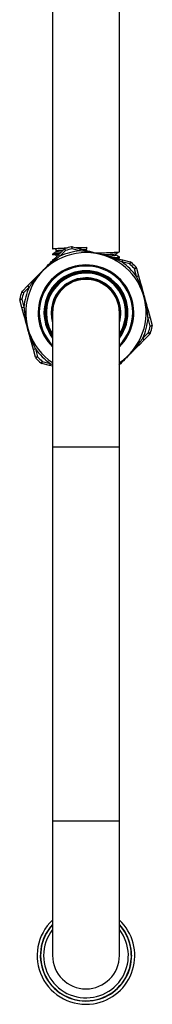
# Model space of a CAD drawing. Units: millimetres. Extents: x 56 to 165, y -103 to 364.
# Drawn here: x 66 to 97, y -103 to 131 of the extents above; entities that cross this region are included whole.
import ezdxf

# ---------------------------------------------------------------- set-up
doc = ezdxf.new("R2010")
doc.units = ezdxf.units.MM

msp = doc.modelspace()

# ---------------------------------------------------------------- linework, layer by layer
at = {"color": 7, "linetype": 'Continuous', "lineweight": 25}
for p, q in [((73.31, 264.14), (73.31, 76.32)), ((89.11, 75.62), (89.11, 264.14)), ((73.31, 75.09), (73.31, 74.91)), ((73.45, 73.65), (74.68, 74.89)), ((74.68, 74.89), (76.03, 76.26)), ((74.68, 74.89), (75.03, 74.54)), ((76.39, 75.91), (75.03, 74.54)), ((76.03, 76.26), (76.39, 75.91)), ((76.39, 75.91), (76.23, 76.38)), ((77.8, 76.81), (77.91, 76.32)), ((77.91, 76.32), (78.04, 76.8)), ((79.77, 75.83), (77.91, 76.32)), ((78.04, 76.8), (79.89, 76.31)), ((79.77, 75.83), (79.89, 76.31)), ((79.79, 76.19), (81.3, 76.24)), ((79.89, 76.31), (81.58, 75.87)), ((81.31, 76.68), (81.3, 76.24)), ((81.31, 75.94), (81.31, 76.68)), ((81.46, 75.64), (81.46, 75.4)), ((73.31, 73.67), (73.31, 73.5)), ((73.41, 73.47), (73.31, 73.5)), ((73.67, 73.52), (73.8, 73.31)), ((88.02, 73.67), (88.13, 73.88)), ((88.14, 74.14), (89.83, 73.69)), ((88.74, 73.98), (89.1, 74.19)), ((89.11, 74.2), (89.11, 74.38)), ((89.83, 73.69), (89.7, 73.21)), ((91.56, 72.72), (89.7, 73.21)), ((89.83, 73.69), (91.68, 73.2)), ((91.68, 73.2), (91.56, 72.72)), ((91.89, 73.09), (91.56, 72.72)), ((93.05, 71.95), (92.68, 71.61)), ((92.68, 71.61), (93.16, 71.74)), ((93.18, 69.76), (92.68, 71.61)), ((93.16, 71.74), (93.66, 69.89)), ((67.44, 67.6), (68.68, 68.84)), ((68.81, 68.62), (69.02, 68.5)), ((93.18, 69.76), (93.66, 69.89)), ((93.65, 68.08), (93.86, 68.2)), ((93.66, 69.89), (94.12, 68.2)), ((66.45, 65.89), (65.97, 66.04)), ((66.09, 66.24), (67.44, 67.6)), ((66.45, 65.89), (66.09, 66.24)), ((67.8, 67.25), (66.45, 65.89)), ((67.8, 67.25), (67.44, 67.6)), ((66.04, 64.36), (65.56, 64.46)), ((65.56, 64.23), (66.04, 64.36)), ((66.07, 62.38), (65.56, 64.23)), ((66.04, 64.36), (66.55, 62.51)), ((66.07, 62.38), (66.55, 62.51)), ((66.53, 60.69), (66.07, 62.38)), ((66.75, 60.82), (66.99, 60.82)), ((73.31, 61.18), (73.31, 29.28)), ((89.11, 29.28), (89.11, 61.18)), ((95.43, 61.53), (95.68, 61.54)), ((95.9, 61.66), (96.36, 59.98)), ((96.36, 59.98), (95.88, 59.84)), ((96.38, 57.99), (95.88, 59.84)), ((96.36, 59.98), (96.87, 58.12)), ((94.63, 55.1), (95.98, 56.47)), ((96.34, 56.12), (94.98, 54.75)), ((96.34, 56.12), (95.98, 56.47)), ((96.46, 56.32), (95.98, 56.47)), ((96.87, 58.12), (96.38, 57.99)), ((96.87, 57.89), (96.38, 57.99)), ((68.77, 52.46), (68.31, 54.15)), ((68.56, 54.16), (68.78, 54.27)), ((93.41, 53.86), (93.62, 53.73)), ((94.98, 54.75), (93.75, 53.51)), ((94.98, 54.75), (94.63, 55.1)), ((69.25, 52.6), (68.77, 52.46)), ((69.27, 50.61), (68.77, 52.46)), ((69.25, 52.6), (69.75, 50.74)), ((69.75, 50.74), (69.27, 50.61)), ((69.75, 50.74), (69.38, 50.41)), ((70.87, 49.63), (70.54, 49.26)), ((70.87, 49.63), (70.74, 49.15)), ((72.6, 48.66), (70.74, 49.15)), ((70.87, 49.63), (72.73, 49.14)), ((72.73, 49.14), (72.6, 48.66)), ((73.31, 48.47), (72.6, 48.66)), ((73.31, 29.28), (73.31, -59.32)), ((89.11, -59.32), (89.11, 29.28)), ((73.31, -59.32), (73.31, -91.22)), ((89.11, -91.22), (89.11, -59.32)), ((91.94, -91.09), (91.54, -94.11)), ((91.94, -91.09), (91.94, -91.09))]:
    msp.add_line(p, q, dxfattribs=at)
at = {"color": 8, "linetype": 'Continuous', "lineweight": 25}
for p, q in [((72.73, 49.14), (73.31, 48.88)), ((89.11, 29.28), (73.31, 29.28)), ((89.11, -59.32), (73.31, -59.32))]:
    msp.add_line(p, q, dxfattribs=at)
at = {"color": 7, "linetype": 'Continuous', "lineweight": 25}
for centre, radius, start, end in [((81.21, 61.18), 14.23, 303.7355, 236.2645), ((81.21, 61.18), 14.73, 95.6443, 114.8114), ((76.39, 75.91), 0.5, 108.1416, 135.2278), ((81.21, 61.18), 16, 102.314, 108.1416), ((81.21, 61.18), 15.5, 102.314, 108.1416), ((77.91, 76.32), 0.5, 75.2278, 102.314), ((81.84, 75.58), 0.389, 132.1153, 170.7419), ((73.37, 73.27), 0.389, 39.7137, 78.3404), ((87.77, 74.02), 0.389, 339.7137, 18.3404), ((81.21, 61.18), 14.73, 35.6443, 54.8114), ((81.21, 61.18), 15.5, 42.314, 48.1416), ((91.56, 72.72), 0.5, 48.1416, 75.2278), ((81.21, 61.18), 16, 42.314, 48.1416), ((81.21, 61.18), 9.93, 322.7469, 217.2531), ((81.21, 61.18), 9.73, 324.3251, 215.6749), ((81.21, 61.18), 9.57, 325.5951, 132.4825), ((92.68, 71.61), 0.5, 15.2278, 42.314), ((69.06, 68.92), 0.389, 192.1153, 230.7419), ((81.21, 61.18), 9.57, 132.4825, 214.4049), ((81.21, 61.18), 8.05, 42.4825, 191.078), ((81.21, 61.18), 7.9, 0, 180), ((81.21, 61.18), 8.25, 343.2509, 132.4825), ((94, 67.83), 0.389, 72.1153, 110.7419), ((81.21, 61.18), 16, 162.314, 168.1416), ((66.45, 65.89), 0.5, 135.2278, 162.314), ((81.21, 61.18), 15.5, 162.314, 168.1416), ((81.21, 61.18), 14.73, 155.6443, 174.8114), ((81.21, 61.18), 8.25, 132.4825, 196.7491), ((81.21, 61.18), 8.05, 348.922, 42.4825), ((66.04, 64.36), 0.5, 168.1416, 195.2278), ((66.82, 60.43), 0.389, 99.7137, 138.3404), ((95.61, 61.92), 0.389, 279.7137, 318.3404), ((81.21, 61.18), 14.73, 335.6443, 354.8114), ((81.21, 61.18), 15.5, 342.314, 348.1416), ((95.98, 56.47), 0.5, 315.2278, 342.314), ((81.21, 61.18), 16, 342.314, 348.1416), ((96.38, 57.99), 0.5, 348.1416, 15.2278), ((68.43, 54.52), 0.389, 252.1153, 290.7419), ((93.37, 53.43), 0.389, 12.1153, 50.7419), ((81.21, 61.18), 14.72, 215.6443, 234.8114), ((69.75, 50.74), 0.5, 195.2278, 222.314), ((81.21, 61.18), 16, 222.314, 228.1416), ((81.21, 61.18), 15.5, 222.314, 228.1416), ((70.87, 49.63), 0.5, 228.1416, 255.2278), ((81.21, -91.22), 11.55, 133.1557, 278.8714), ((81.21, -91.22), 10.8, 137.0107, 278.8714), ((81.21, -91.22), 10.73, 137.4423, 344.3813), ((81.21, -91.22), 10.8, 278.8714, 42.9893), ((81.21, -91.22), 11.55, 278.8714, 46.8443), ((81.21, -91.22), 10.72, 0.7087, 42.5577), ((81.21, -91.22), 7.9, 180, 0)]:
    msp.add_arc(centre, radius, start, end, dxfattribs=at)
at = {"color": 8, "linetype": 'Continuous', "lineweight": 25}
for centre, radius, start, end in [((81.21, 61.18), 11.31, 314.3068, 225.6932), ((81.21, 61.18), 11.06, 315.585, 224.415), ((81.21, 61.18), 9.37, 327.4228, 132.4825), ((81.21, 61.18), 9.37, 132.4825, 212.5772), ((81.21, -91.22), 10.02, 180, 37.9524), ((81.21, -91.22), 10.02, 142.0476, 180)]:
    msp.add_arc(centre, radius, start, end, dxfattribs=at)
at = {"color": 7, "linetype": 'Continuous', "lineweight": 25}
for points, knots in [([(73.41, 74.89), (73.37, 74.89), (73.23, 74.92), (73.56, 74.97), (74.13, 75.02), (74.72, 75.05), (74.83, 75.05)], [0, 0, 0, 0, 0.149064, 0.528044, 0.913134, 1, 1, 1, 1]), ([(73.31, 76.32), (73.37, 76.34), (73.49, 76.38), (74.44, 76.45), (75.57, 76.5), (76.5, 76.53), (76.81, 76.54)], [0, 0, 0, 0, 0.2845442, 0.5736762, 0.8567533, 1, 1, 1, 1]), ([(74.09, 75.54), (73.96, 75.47), (73.71, 75.32), (73.45, 75.17), (73.32, 75.1)], [0, 0, 0, 0, 0.499448, 1, 1, 1, 1]), ([(73.38, 75.1), (73.37, 75.1), (73.33, 75.13), (73.83, 75.17), (74.63, 75.22), (75.02, 75.24)], [0, 0, 0, 0, 0.110434, 0.561551, 1, 1, 1, 1]), ([(73.97, 76.23), (74.09, 76.15), (74.32, 76.01), (74.56, 75.86), (74.68, 75.79)], [0, 0, 0, 0, 0.499822, 1, 1, 1, 1]), ([(73.97, 74.82), (74.09, 74.74), (74.22, 74.66), (74.35, 74.58), (74.36, 74.57)], [0, 0, 0, 0, 0.906387, 1, 1, 1, 1]), ([(74.08, 75.88), (74.08, 75.82), (74.08, 75.71), (74.08, 75.59), (74.08, 75.53)], [0, 0, 0, 0, 0.507699, 1, 1, 1, 1]), ([(74.11, 75.88), (74.21, 75.91), (74.38, 75.96), (75.2, 76.01), (75.74, 76.04), (75.82, 76.04)], [0, 0, 0, 0, 0.558772, 0.935458, 1, 1, 1, 1]), ([(74.18, 75.54), (74.23, 75.56), (74.32, 75.61), (75.14, 75.65), (75.44, 75.66)], [0, 0, 0, 0, 0.6294454, 1, 1, 1, 1]), ([(78.79, 76.6), (79.13, 76.61), (79.94, 76.64), (80.81, 76.66), (81.31, 76.68)], [0, 0, 0, 0, 0.419104, 1, 1, 1, 1]), ([(81.46, 75.64), (81.13, 75.68), (80.57, 75.76), (80, 75.81), (79.77, 75.83)], [0, 0, 0, 0, 0.586228, 1, 1, 1, 1]), ([(88.13, 73.88), (87.82, 74), (86.98, 74.33), (85.67, 74.75), (83.77, 75.26), (82.38, 75.49), (81.46, 75.64)], [0, 0, 0, 0, 0.14467, 0.390752, 0.596231, 1, 1, 1, 1]), ([(81.58, 75.87), (82.24, 75.69), (83.13, 75.46), (84.5, 75.1), (85.37, 74.87), (86.66, 74.53), (87.48, 74.31), (88.14, 74.14)], [0, 0, 0, 0, 0.3013829, 0.4108442, 0.6247185, 0.6986171, 1, 1, 1, 1]), ([(83.62, 75.33), (83.79, 75.34), (84.68, 75.36), (86.08, 75.41), (87.66, 75.47), (88.68, 75.54), (89.15, 75.58), (89.07, 75.61), (89.05, 75.62)], [0, 0, 0, 0, 0.052634, 0.27516, 0.493036, 0.715801, 0.937505, 1, 1, 1, 1]), ([(85.06, 74.95), (85.73, 74.98), (87.19, 75.03), (88.26, 75.11), (88.21, 75.15), (88.19, 75.16)], [0, 0, 0, 0, 0.378432, 0.826985, 1, 1, 1, 1]), ([(86.21, 74.65), (86.47, 74.66), (86.74, 74.67), (87.52, 74.71), (88.31, 74.76), (88.23, 74.81), (88.2, 74.82)], [0, 0, 0, 0, 0.164502, 0.177096, 0.719283, 1, 1, 1, 1]), ([(88.34, 75.16), (88.47, 75.24), (88.72, 75.38), (88.98, 75.53), (89.1, 75.6)], [0, 0, 0, 0, 0.500298, 1, 1, 1, 1]), ([(88.35, 74.82), (88.35, 74.88), (88.35, 75), (88.35, 75.11), (88.35, 75.17)], [0, 0, 0, 0, 0.508422, 1, 1, 1, 1]), ([(89.11, 74.39), (88.98, 74.46), (88.73, 74.61), (88.48, 74.75), (88.35, 74.83)], [0, 0, 0, 0, 0.503028, 1, 1, 1, 1]), ([(68.68, 68.84), (69.15, 69.32), (69.81, 69.98), (70.8, 70.98), (71.44, 71.62), (72.38, 72.57), (72.97, 73.17), (73.45, 73.65)], [0, 0, 0, 0, 0.301383, 0.410844, 0.624719, 0.698617, 1, 1, 1, 1]), ([(73.67, 73.52), (73.41, 73.31), (72.71, 72.75), (71.69, 71.82), (70.29, 70.43), (69.4, 69.34), (68.81, 68.62)], [0, 0, 0, 0, 0.14467, 0.390752, 0.596231, 1, 1, 1, 1]), ([(74.09, 74.13), (73.96, 74.05), (73.71, 73.91), (73.45, 73.76), (73.32, 73.68)], [0, 0, 0, 0, 0.4996094, 1, 1, 1, 1]), ([(75.03, 74.54), (74.76, 74.35), (74.3, 74.01), (73.86, 73.67), (73.67, 73.52)], [0, 0, 0, 0, 0.586385, 1, 1, 1, 1]), ([(87.73, 74.25), (87.84, 74.25), (88.43, 74.28), (88.97, 74.33), (89.04, 74.36), (89.08, 74.38)], [0, 0, 0, 0, 0.118551, 0.594699, 1, 1, 1, 1]), ([(89.7, 73.21), (89.4, 73.35), (88.88, 73.58), (88.35, 73.79), (88.13, 73.88)], [0, 0, 0, 0, 0.586385, 1, 1, 1, 1]), ([(88.27, 74.1), (88.39, 74.11), (88.88, 74.14), (89.15, 74.17), (89.07, 74.2), (89.05, 74.2)], [0, 0, 0, 0, 0.200488, 0.824188, 1, 1, 1, 1]), ([(88.35, 73.41), (88.35, 73.47), (88.35, 73.58), (88.35, 73.7), (88.35, 73.76)], [0, 0, 0, 0, 0.5082926, 1, 1, 1, 1]), ([(68.81, 68.62), (68.61, 68.36), (68.26, 67.91), (67.94, 67.44), (67.8, 67.25)], [0, 0, 0, 0, 0.586228, 1, 1, 1, 1]), ([(93.86, 68.2), (93.74, 68.5), (93.52, 69.03), (93.28, 69.54), (93.18, 69.76)], [0, 0, 0, 0, 0.586228, 1, 1, 1, 1]), ([(95.68, 61.54), (95.63, 61.87), (95.49, 62.76), (95.2, 64.1), (94.69, 66.01), (94.19, 67.32), (93.86, 68.2)], [0, 0, 0, 0, 0.1446703, 0.390752, 0.5962315, 1, 1, 1, 1]), ([(94.12, 68.2), (94.3, 67.55), (94.54, 66.65), (94.91, 65.29), (95.15, 64.42), (95.5, 63.13), (95.72, 62.32), (95.9, 61.66)], [0, 0, 0, 0, 0.301383, 0.410844, 0.624719, 0.698617, 1, 1, 1, 1]), ([(68.31, 54.15), (68.13, 54.81), (67.88, 55.7), (67.51, 57.06), (67.28, 57.93), (66.93, 59.22), (66.7, 60.04), (66.53, 60.69)], [0, 0, 0, 0, 0.301383, 0.410844, 0.624719, 0.698617, 1, 1, 1, 1]), ([(66.55, 62.51), (66.58, 62.18), (66.64, 61.61), (66.72, 61.05), (66.75, 60.82)], [0, 0, 0, 0, 0.586385, 1, 1, 1, 1]), ([(66.75, 60.82), (66.8, 60.49), (66.94, 59.6), (67.23, 58.25), (67.74, 56.34), (68.23, 55.03), (68.56, 54.16)], [0, 0, 0, 0, 0.1446703, 0.390752, 0.5962315, 1, 1, 1, 1]), ([(95.88, 59.84), (95.85, 60.18), (95.79, 60.74), (95.71, 61.3), (95.68, 61.54)], [0, 0, 0, 0, 0.586385, 1, 1, 1, 1]), ([(68.56, 54.16), (68.69, 53.85), (68.91, 53.33), (69.15, 52.81), (69.25, 52.6)], [0, 0, 0, 0, 0.586228, 1, 1, 1, 1]), ([(93.62, 53.73), (93.82, 54), (94.17, 54.45), (94.49, 54.91), (94.63, 55.1)], [0, 0, 0, 0, 0.586228, 1, 1, 1, 1]), ([(93.75, 53.51), (93.27, 53.03), (92.62, 52.37), (91.63, 51.37), (90.99, 50.73), (90.05, 49.78), (89.46, 49.18), (88.98, 48.7)], [0, 0, 0, 0, 0.3013829, 0.4108442, 0.6247185, 0.6986171, 1, 1, 1, 1])]:
    msp.add_open_spline(points, degree=3, knots=knots, dxfattribs=at)
at = {"color": 8, "linetype": 'Continuous', "lineweight": 25}
msp.add_open_spline([(89.11, 49.12), (89.25, 49.23), (89.84, 49.7), (90.74, 50.53), (92.14, 51.92), (93.03, 53.01), (93.62, 53.73)], degree=3, knots=[0, 0, 0, 0, 0.0838646, 0.3474404, 0.5675275, 1, 1, 1, 1], dxfattribs=at)

doc.saveas('drawing.dxf')
